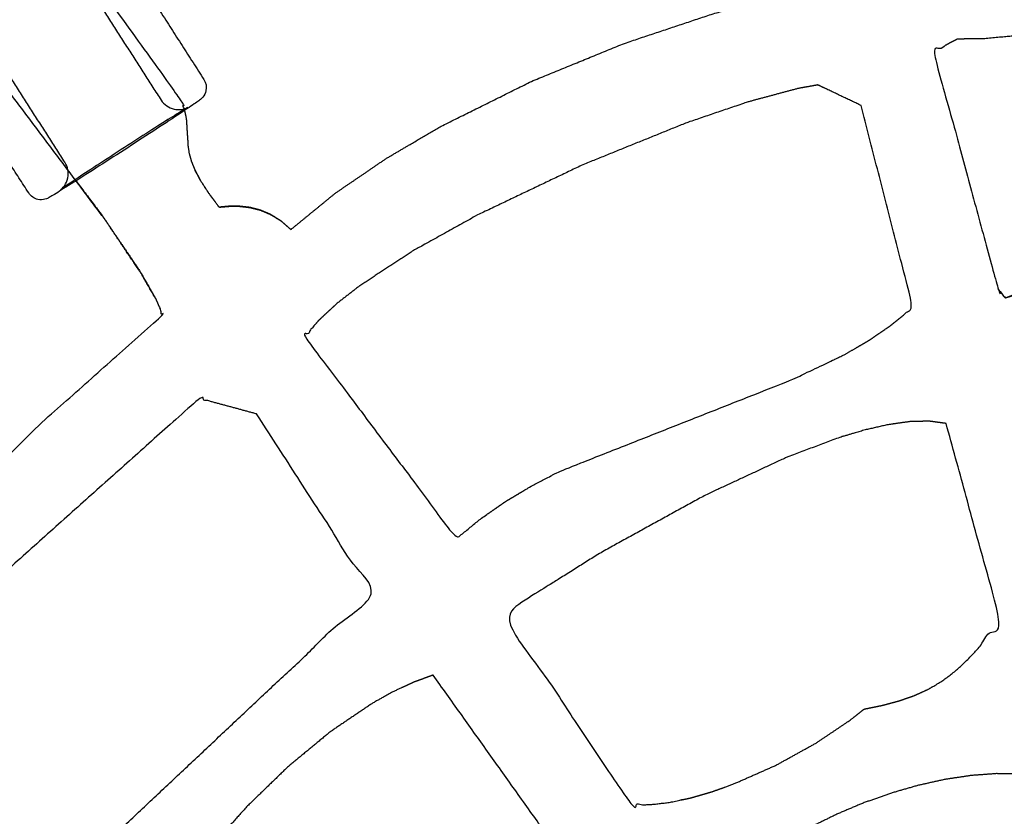
# Model space of a CAD drawing. Units: millimetres. Extents: x -175 to 245, y -210 to 210.
# Drawn here: x 8 to 27, y 23 to 38 of the extents above; entities that cross this region are included whole.
import ezdxf

# ---------------------------------------------------------------- set-up
doc = ezdxf.new("R2010")
doc.units = ezdxf.units.MM
for name, color, linetype, true_color in [('Domyślny', 7, 'Continuous', 0x000000), ('Make2D$Adnotacja', 7, 'Continuous', 0x000000), ('Make2D$Ukryte$Krzywe', 7, 'Continuous', 0x8c8c8c), ('Make2D$Widoczne$Krzywe', 7, 'Continuous', 0x000000)]:
    doc.layers.add(name, color=color, linetype=linetype, true_color=true_color)
doc.styles.add('Arial Normalny', font='arial.ttf')
doc.dimstyles.new('Domyślny', dxfattribs={"dimtxt": 6.5, "dimasz": 6.5, "dimexe": 0.5, "dimexo": 0.5, "dimgap": 2, "dimtad": 1, "dimtoh": 1, "dimdec": 0, "dimzin": 1, "dimdsep": 46, "dimtxsty": 'Arial Normalny', "dimcen": 0.5, "dimadec": 0, "dimazin": 1, "dimtfac": 1, "dimtdec": 4, "dimtix": 1, "dimtofl": 0, "dimtmove": 1, "dimatfit": 3, "dimfxl": 1, "dimtolj": 1, "dimtzin": 1, "dimarcsym": 0})

# ---------------------------------------------------------------- blocks, each defined once
blk = doc.blocks.new('*D1')
at = {"layer": 'Defpoints', "color": 0}
for p in [(197.753, 132.814), (-127.678, -132.694)]:
    blk.add_point(p, dxfattribs=at)
at = {"layer": 'Make2D$Adnotacja', "color": 0, "lineweight": -2}
for p, q in [((219.693, 150.714), (202.402, 136.607)), ((243.085, 150.714), (219.693, 150.714))]:
    blk.add_line(p, q, dxfattribs=at)
at = {"layer": 'Make2D$Adnotacja', "color": 0}
for p, q in [((35.038, -0.44), (35.038, 0.56)), ((34.538, 0.06), (35.538, 0.06))]:
    blk.add_line(p, q, dxfattribs=at)
blk.add_solid([(201.77, 137.382), (203.034, 135.832), (197.753, 132.814)], dxfattribs=at)
at = {"layer": 'Make2D$Adnotacja', "color": 0, "insert": (232.389, 156.212), "char_height": 6.5, "attachment_point": 5, "style": 'Arial Normalny'}
blk.add_mtext('\\A1;%%c420', dxfattribs=at)
blk = doc.blocks.new('*D2')
at = {"layer": 'Defpoints', "color": 0}
for p in [(33.468, 59.41), (-58.45, -60.59), (33.468, -60.59)]:
    blk.add_point(p, dxfattribs=at)
at = {"layer": 'Make2D$Adnotacja', "color": 0, "lineweight": -2}
for p, q in [((32.968, 59.41), (-58.95, 59.41)), ((-58.45, 52.91), (-58.45, -54.09)), ((32.968, -60.59), (-58.95, -60.59))]:
    blk.add_line(p, q, dxfattribs=at)
at = {"layer": 'Make2D$Adnotacja', "color": 0}
for points in [[(-57.367, 52.91), (-59.534, 52.91), (-58.45, 59.41)], [(-59.534, -54.09), (-57.367, -54.09), (-58.45, -60.59)]]:
    blk.add_solid(points, dxfattribs=at)
at = {"layer": 'Make2D$Adnotacja', "color": 0, "insert": (-63.769, -0.59), "char_height": 6.5, "attachment_point": 5, "rotation": 90, "style": 'Arial Normalny'}
blk.add_mtext('\\A1;120', dxfattribs=at)
blk = doc.blocks.new('*D4')
at = {"layer": 'Defpoints', "color": 0}
for p in [(197.753, 132.814), (-127.678, -132.694)]:
    blk.add_point(p, dxfattribs=at)
at = {"layer": 'Domyślny', "color": 0, "lineweight": -2}
for p, q in [((219.693, 150.714), (202.402, 136.607)), ((243.085, 150.714), (219.693, 150.714))]:
    blk.add_line(p, q, dxfattribs=at)
at = {"layer": 'Domyślny', "color": 0}
for p, q in [((35.038, -0.44), (35.038, 0.56)), ((34.538, 0.06), (35.538, 0.06))]:
    blk.add_line(p, q, dxfattribs=at)
blk.add_solid([(201.77, 137.382), (203.034, 135.832), (197.753, 132.814)], dxfattribs=at)
at = {"layer": 'Domyślny', "color": 0, "insert": (232.389, 156.212), "char_height": 6.5, "attachment_point": 5, "style": 'Arial Normalny'}
blk.add_mtext('\\A1;%%c420', dxfattribs=at)
blk = doc.blocks.new('*D5')
at = {"layer": 'Defpoints', "color": 0}
for p in [(33.468, 59.41), (-58.45, -60.59), (33.468, -60.59)]:
    blk.add_point(p, dxfattribs=at)
at = {"layer": 'Domyślny', "color": 0, "lineweight": -2}
for p, q in [((32.968, 59.41), (-58.95, 59.41)), ((-58.45, 52.91), (-58.45, -54.09)), ((32.968, -60.59), (-58.95, -60.59))]:
    blk.add_line(p, q, dxfattribs=at)
at = {"layer": 'Domyślny', "color": 0}
for points in [[(-57.367, 52.91), (-59.534, 52.91), (-58.45, 59.41)], [(-59.534, -54.09), (-57.367, -54.09), (-58.45, -60.59)]]:
    blk.add_solid(points, dxfattribs=at)
at = {"layer": 'Domyślny', "color": 0, "insert": (-63.769, -0.59), "char_height": 6.5, "attachment_point": 5, "rotation": 90, "style": 'Arial Normalny'}
blk.add_mtext('\\A1;120', dxfattribs=at)

msp = doc.modelspace()

# ---------------------------------------------------------------- linework, layer by layer
at = {"layer": 'Domyślny', "color": 6, "true_color": 0xff00ff}
msp.add_circle((35.038, 0.06, 3247.497), 210, dxfattribs=at)
at = {"layer": 'Domyślny', "color": 18, "true_color": 0x000000}
msp.add_rational_spline([(-5.596, -34.859, 3293.278), (28.762, -75.396, 3293.278), (69.124, -40.889, 3293.278), (109.487, -6.382, 3293.278), (75.129, 34.155, 3293.278), (40.771, 74.692, 3293.278), (0.408, 40.185, 3293.278), (-39.955, 5.679, 3293.278), (-5.596, -34.859, 3293.278)], [1, 0.707106781187, 1, 0.707106781187, 1, 0.707106781187, 1, 0.707106781187, 1], degree=2, knots=[0, 0, 0, 73.788391, 73.788391, 147.576783, 147.576783, 221.365174, 221.365174, 295.153565, 295.153565, 295.153565], dxfattribs=at)
at = {"layer": 'Make2D$Ukryte$Krzywe', "color": 18, "lineweight": -3, "true_color": 0x000000}
for points, degree, knots in [([(9.152, 34.919), (8.519, 35.763), (7.886, 36.606), (7.239, 37.391), (6.593, 38.175), (6.435, 38.34), (6.277, 38.506), (6.301, 38.631), (6.325, 38.757), (6.38, 38.876), (6.436, 38.995), (6.518, 39.107), (6.6, 39.219), (6.702, 39.323), (6.805, 39.427), (6.924, 39.522), (7.043, 39.618), (7.172, 39.705), (7.301, 39.792), (7.435, 39.869), (7.569, 39.946), (7.703, 40.014), (7.837, 40.082), (8.082, 40.185), (8.328, 40.288), (9.723, 38.354), (11.118, 36.42), (11.148, 36.33), (11.178, 36.24), (11.179, 36.238), (11.179, 36.235)], 2, [711.295261, 711.295261, 711.295261, 712, 712, 713, 713, 714, 714, 715, 715, 716, 716, 717, 717, 718, 718, 719, 719, 720, 720, 721, 721, 722, 722, 723, 723, 724, 724, 725, 725, 725.030977, 725.030977, 725.030977]), ([(11.239, 36.292), (11.239, 36.292), (11.225, 36.284), (11.171, 36.252), (11.093, 36.204), (10.997, 36.144), (10.788, 36.013), (10.477, 35.814), (10.174, 35.618), (9.865, 35.418), (9.532, 35.201), (9.28, 35.035), (9.16, 34.955), (9.057, 34.887), (8.945, 34.811), (8.915, 34.79), (8.882, 34.767), (8.872, 34.76), (8.866, 34.755), (8.865, 34.755), (8.865, 34.755)], 3, [0.707843, 0.707843, 0.707843, 0.707843, 0.866697, 0.866697, 1.395401, 1.395401, 1.395401, 2.528883, 2.528883, 2.528883, 3.679133, 3.679133, 3.679133, 4.215841, 4.215841, 4.473364, 4.473364, 4.616569, 4.616569, 4.670482, 4.670482, 4.670482, 4.670482]), ([(10.742, 36.43), (10.797, 36.344), (10.885, 36.282), (10.986, 36.26), (11.029, 36.251), (11.075, 36.249), (11.173, 36.262), (11.217, 36.281), (11.237, 36.291), (11.239, 36.292), (11.239, 36.292)], 3, [0.0000017, 0.0000017, 0.0000017, 0.0000017, 0.3139151, 0.3139151, 0.3139151, 0.4611255, 0.4611255, 0.6488352, 0.6488352, 0.7078427, 0.7078427, 0.7078427, 0.7078427]), ([(8.865, 34.755), (8.865, 34.755), (8.866, 34.755), (8.868, 34.757), (8.877, 34.764), (8.902, 34.783), (8.964, 34.87), (8.987, 34.922), (8.998, 34.973), (9.02, 35.074), (9.001, 35.18), (8.945, 35.267)], 3, [4.6704824, 4.6704824, 4.6704824, 4.6704824, 4.7207719, 4.7207719, 4.7207719, 4.8857787, 4.8857787, 5.0366741, 5.0366741, 5.0366741, 5.3513244, 5.3513244, 5.3513244, 5.3513244])]:
    msp.add_open_spline(points, degree=degree, knots=knots, dxfattribs=at)
for points in [[(8.32, 40.201), (9.531, 38.315), (10.741, 36.43)], [(8.945, 35.267), (7.735, 37.152), (6.525, 39.037)]]:
    msp.add_open_spline(points, degree=2, dxfattribs=at)
at = {"layer": 'Make2D$Widoczne$Krzywe', "color": 6, "lineweight": -3, "true_color": 0xff00ff}
msp.add_rational_spline([(209.769, -116.427), (326.255, 58.304), (151.524, 174.791), (-23.207, 291.277), (-139.694, 116.546), (-256.18, -58.185), (-81.449, -174.671), (93.282, -291.158), (209.769, -116.427)], [1, 0.707106781187, 1, 0.707106781187, 1, 0.707106781187, 1, 0.707106781187, 1], degree=2, knots=[0, 0, 0, 3298.674931, 3298.674931, 6597.349862, 6597.349862, 9896.024793, 9896.024793, 13194.699724, 13194.699724, 13194.699724], dxfattribs=at)
at = {"layer": 'Make2D$Widoczne$Krzywe', "color": 18, "lineweight": -3, "true_color": 0x000000}
for points, degree, knots in [([(13.168, 34.009), (13.584, 34.349), (14, 34.69), (14.476, 35.014), (14.952, 35.339), (15.473, 35.645), (15.994, 35.95), (16.831, 36.365), (17.668, 36.781), (18.531, 37.134), (19.393, 37.488), (20.235, 37.769), (21.077, 38.05), (21.852, 38.247), (22.627, 38.444), (22.798, 38.805), (22.968, 39.166), (22.728, 40.053), (22.487, 40.941), (22.209, 41.033), (21.931, 41.125)], 2, [740.00059, 740.00059, 740.00059, 741, 741, 742, 742, 743, 743, 744, 744, 745, 745, 746, 746, 747, 747, 748, 748, 749, 749, 749.731566, 749.731566, 749.731566]), ([(36.667, 38.38), (36.383, 38.463), (36.099, 38.547), (35.815, 38.606), (35.531, 38.666), (35.246, 38.704), (34.962, 38.743), (34.678, 38.762), (34.393, 38.781), (33.826, 38.769), (33.259, 38.758), (32.694, 38.694), (32.129, 38.631), (30.466, 38.297), (28.802, 37.963), (27.995, 37.819), (27.189, 37.675), (26.663, 37.627), (26.138, 37.578), (25.88, 37.574), (25.622, 37.57), (25.402, 37.454), (25.182, 37.338), (25.783, 35.119), (26.385, 32.901), (26.453, 32.813), (26.522, 32.725), (26.771, 32.82), (27.02, 32.916), (26.771, 32.821), (26.522, 32.726), (26.454, 32.813), (26.385, 32.901)], 2, [32, 32, 32, 33, 33, 34, 34, 35, 35, 36, 36, 37, 37, 38, 38, 39, 39, 40, 40, 41, 41, 42, 42, 43, 43, 44, 44, 45, 45, 46, 46, 47, 47, 48, 48, 48]), ([(11.543, 36.813), (11.582, 36.752), (11.596, 36.677), (11.58, 36.605), (11.571, 36.562), (11.548, 36.517), (11.5, 36.458), (11.487, 36.45), (11.477, 36.442), (11.47, 36.435), (11.45, 36.421), (11.435, 36.41), (11.422, 36.401), (11.379, 36.371), (11.343, 36.346), (11.299, 36.316), (11.209, 36.255), (11.088, 36.174), (10.948, 36.082), (10.655, 35.888), (10.274, 35.64), (9.915, 35.408)], 3, [0, 0, 0, 0, 0.223552, 0.223552, 0.223552, 0.359878, 0.359878, 0.492391, 0.492391, 0.492391, 0.559557, 0.559557, 0.734553, 0.734553, 1.086691, 1.086691, 1.086691, 1.705939, 1.705939, 1.705939, 3.033976, 3.033976, 3.033976, 3.033976]), ([(23.826, 36.328), (23.422, 36.52), (23.018, 36.713), (22.836, 36.68), (22.653, 36.648), (22.183, 36.522), (21.714, 36.396), (21.14, 36.201), (20.565, 36.005), (19.593, 35.612), (18.621, 35.218), (17.635, 34.747), (16.648, 34.276), (16.049, 33.942), (15.449, 33.609), (14.941, 33.275), (14.434, 32.942), (14.227, 32.78), (14.02, 32.618), (13.851, 32.462), (13.683, 32.305)], 2, [25, 25, 25, 26, 26, 27, 27, 28, 28, 29, 29, 30, 30, 31, 31, 32, 32, 33, 33, 34, 34, 35, 35, 35]), ([(13.683, 32.305), (13.556, 32.156), (13.43, 32.006), (14.847, 30.117), (16.263, 28.228), (16.485, 28.41), (16.707, 28.593), (16.943, 28.757), (17.178, 28.921), (17.426, 29.069), (17.674, 29.217), (17.931, 29.352), (18.189, 29.486), (20.356, 30.341), (22.522, 31.196), (23.017, 31.432), (23.512, 31.667), (23.741, 31.801), (23.971, 31.935), (24.185, 32.082), (24.399, 32.229), (24.596, 32.392), (24.793, 32.555), (24.31, 34.442), (23.826, 36.328)], 2, [12, 12, 12, 13, 13, 14, 14, 15, 15, 16, 16, 17, 17, 18, 18, 19, 19, 20, 20, 21, 21, 22, 22, 23, 23, 24, 24, 24]), ([(11.179, 36.235), (11.196, 36.16), (11.212, 36.084), (11.229, 35.826), (11.245, 35.568), (11.255, 35.502), (11.265, 35.435), (11.286, 35.361), (11.306, 35.288), (11.341, 35.203), (11.375, 35.119), (11.427, 35.022), (11.479, 34.924), (11.553, 34.81), (11.627, 34.695), (11.726, 34.561), (11.826, 34.427), (11.92, 34.435), (12.014, 34.443), (12.11, 34.443), (12.206, 34.443), (12.303, 34.432), (12.4, 34.421), (12.498, 34.396), (12.595, 34.372), (12.692, 34.331), (12.789, 34.29), (12.885, 34.23), (12.98, 34.171), (13.074, 34.09), (13.167, 34.009)], 2, [725.030977, 725.030977, 725.030977, 726, 726, 727, 727, 728, 728, 729, 729, 730, 730, 731, 731, 732, 732, 733, 733, 734, 734, 735, 735, 736, 736, 737, 737, 738, 738, 739, 739, 740, 740, 740]), ([(9.915, 35.408), (9.562, 35.18), (9.208, 34.954), (8.963, 34.8), (8.846, 34.727), (8.758, 34.672), (8.699, 34.637), (8.669, 34.619), (8.661, 34.614), (8.626, 34.596), (8.614, 34.587), (8.534, 34.565), (8.483, 34.562), (8.441, 34.572), (8.369, 34.587), (8.307, 34.631), (8.267, 34.692)], 3, [0, 0, 0, 0, 1.309285, 1.309285, 1.309285, 1.914372, 1.914372, 1.914372, 2.197493, 2.197493, 2.339193, 2.339193, 2.460107, 2.460107, 2.460107, 2.683172, 2.683172, 2.683172, 2.683172]), ([(13.168, 34.009), (13.074, 34.09), (12.981, 34.171), (12.885, 34.231), (12.79, 34.29), (12.693, 34.331), (12.596, 34.372), (12.498, 34.397), (12.401, 34.422), (12.303, 34.433), (12.206, 34.444), (12.11, 34.444), (12.014, 34.444), (11.92, 34.436), (11.826, 34.427), (11.727, 34.561), (11.627, 34.696), (11.553, 34.81), (11.48, 34.924), (11.427, 35.022), (11.375, 35.12)], 2, [891, 891, 891, 892, 892, 893, 893, 894, 894, 895, 895, 896, 896, 897, 897, 898, 898, 899, 899, 900, 900, 901, 901, 901]), ([(0.377, 25.255), (0.458, 25.184), (0.538, 25.112), (0.857, 24.876), (1.175, 24.64), (1.339, 24.54), (1.503, 24.44), (1.654, 24.644), (1.806, 24.848), (1.887, 24.911), (1.968, 24.975), (2.043, 25.018), (2.117, 25.062), (2.19, 25.087), (2.264, 25.111), (2.342, 25.116), (2.419, 25.121), (2.507, 25.107), (2.595, 25.093), (2.697, 25.059), (2.8, 25.025), (2.924, 24.972), (3.048, 24.919), (4.392, 26.269), (5.737, 27.62), (7.081, 28.97), (8.425, 30.321), (9.591, 31.359), (10.757, 32.397), (10.744, 32.457), (10.73, 32.518), (10.692, 32.606), (10.653, 32.695), (10.51, 32.944), (10.366, 33.194), (10.024, 33.703), (9.682, 34.212), (9.417, 34.565), (9.152, 34.919)], 2, [693.936394, 693.936394, 693.936394, 694, 694, 695, 695, 696, 696, 697, 697, 698, 698, 699, 699, 700, 700, 701, 701, 702, 702, 703, 703, 704, 704, 705, 705, 706, 706, 707, 707, 708, 708, 709, 709, 710, 710, 711, 711, 711.295261, 711.295261, 711.295261]), ([(9.152, 34.919), (9.417, 34.566), (9.682, 34.212), (10.025, 33.703), (10.367, 33.194), (10.51, 32.945), (10.653, 32.695)], 2, [919.704786, 919.704786, 919.704786, 920, 920, 921, 921, 922, 922, 922]), ([(12.528, 30.56), (11.991, 30.705), (11.455, 30.85), (10.285, 29.803), (9.115, 28.757), (7.945, 27.71), (6.775, 26.664), (6.138, 26.002), (5.501, 25.34), (5.164, 24.924), (4.826, 24.509), (4.694, 24.315), (4.562, 24.12), (4.459, 23.938), (4.356, 23.756), (4.286, 23.588), (4.215, 23.419), (4.181, 23.267), (4.146, 23.114), (4.151, 22.979), (4.157, 22.845), (4.209, 22.741), (4.261, 22.638)], 2, [26, 26, 26, 27, 27, 28, 28, 29, 29, 30, 30, 31, 31, 32, 32, 33, 33, 34, 34, 35, 35, 36, 36, 37, 37, 37]), ([(4.261, 22.638), (4.341, 22.536), (4.42, 22.433), (4.524, 22.332), (4.627, 22.23), (4.75, 22.13), (4.873, 22.029), (5.011, 21.93), (5.149, 21.831), (5.764, 21.455), (6.38, 21.079), (6.789, 20.824), (7.198, 20.57), (7.302, 20.492), (7.406, 20.414), (7.432, 20.43), (7.458, 20.446), (7.585, 20.552), (7.712, 20.658), (9.455, 22.297), (11.198, 23.936), (12.942, 25.575), (14.685, 27.214), (13.606, 28.887), (12.528, 30.56)], 2, [13, 13, 13, 14, 14, 15, 15, 16, 16, 17, 17, 18, 18, 19, 19, 20, 20, 21, 21, 22, 22, 23, 23, 24, 24, 25, 25, 25]), ([(25.415, 30.382), (25.256, 30.403), (25.098, 30.425), (24.917, 30.42), (24.736, 30.416), (24.536, 30.388), (24.336, 30.36), (24.12, 30.311), (23.903, 30.262), (23.673, 30.194), (23.442, 30.126), (22.951, 29.943), (22.459, 29.759), (21.687, 29.4), (20.914, 29.041), (19.931, 28.5), (18.949, 27.959), (18.042, 27.389), (17.136, 26.818), (18.328, 25.036), (19.52, 23.254), (19.693, 23.253), (19.866, 23.252), (20.051, 23.273), (20.236, 23.294), (20.43, 23.335), (20.624, 23.375), (20.825, 23.432), (21.025, 23.49)], 2, [32, 32, 32, 33, 33, 34, 34, 35, 35, 36, 36, 37, 37, 38, 38, 39, 39, 40, 40, 41, 41, 42, 42, 43, 43, 44, 44, 45, 45, 46, 46, 46]), ([(21.025, 23.49), (21.228, 23.562), (21.43, 23.634), (21.831, 23.811), (22.232, 23.989), (22.605, 24.195), (22.978, 24.401), (23.298, 24.616), (23.618, 24.831), (23.75, 24.936), (23.882, 25.04), (24.054, 25.076), (24.226, 25.111), (24.38, 25.152), (24.535, 25.194), (24.675, 25.242), (24.815, 25.291), (24.944, 25.349), (25.072, 25.407), (25.191, 25.476), (25.311, 25.545), (25.423, 25.627), (25.536, 25.709), (25.646, 25.806), (25.755, 25.903), (25.864, 26.016), (25.972, 26.13), (26.198, 26.415), (26.424, 26.7), (25.92, 28.541), (25.415, 30.382)], 2, [16, 16, 16, 17, 17, 18, 18, 19, 19, 20, 20, 21, 21, 22, 22, 23, 23, 24, 24, 25, 25, 26, 26, 27, 27, 28, 28, 29, 29, 30, 30, 31, 31, 31]), ([(15.827, 25.676), (15.643, 25.609), (15.459, 25.542), (15.27, 25.454), (15.08, 25.366), (14.886, 25.258), (14.693, 25.15), (14.298, 24.883), (13.903, 24.615), (13.507, 24.287), (13.111, 23.96), (12.726, 23.586), (12.34, 23.212), (11.976, 22.804), (11.612, 22.395), (11.281, 21.965), (10.949, 21.535), (10.661, 21.095), (10.373, 20.656), (10.139, 20.219), (9.905, 19.783), (9.812, 19.57), (9.719, 19.357), (9.644, 19.149), (9.569, 18.942)], 2, [28, 28, 28, 29, 29, 30, 30, 31, 31, 32, 32, 33, 33, 34, 34, 35, 35, 36, 36, 37, 37, 38, 38, 39, 39, 40, 40, 40]), ([(9.569, 18.942), (11.078, 17.947), (12.586, 16.952), (12.697, 16.983), (12.808, 17.015), (12.939, 17.074), (13.069, 17.133), (13.216, 17.218), (13.363, 17.303), (13.697, 17.537), (14.031, 17.771), (14.399, 18.072), (14.767, 18.374), (15.336, 18.904), (15.906, 19.435), (16.431, 19.992), (16.956, 20.549), (17.246, 20.898), (17.535, 21.247), (17.751, 21.552), (17.966, 21.857), (18.04, 21.986), (18.113, 22.115), (18.16, 22.225), (18.207, 22.334), (17.017, 24.005), (15.827, 25.676)], 2, [14, 14, 14, 15, 15, 16, 16, 17, 17, 18, 18, 19, 19, 20, 20, 21, 21, 22, 22, 23, 23, 24, 24, 25, 25, 26, 26, 27, 27, 27]), ([(27.24, 23.772), (27.026, 23.799), (26.813, 23.825), (26.584, 23.829), (26.356, 23.833), (26.117, 23.815), (25.878, 23.798), (25.631, 23.76), (25.384, 23.723), (25.133, 23.667), (24.882, 23.611), (24.629, 23.538), (24.377, 23.465), (24.127, 23.376), (23.877, 23.288), (23.632, 23.185), (23.388, 23.082), (23.152, 22.966), (22.917, 22.851), (22.694, 22.724), (22.471, 22.597), (22.264, 22.46), (22.056, 22.324), (21.868, 22.178), (21.68, 22.033), (21.514, 21.881), (21.348, 21.728), (21.208, 21.57), (21.068, 21.412), (21.105, 21.239), (21.142, 21.065), (21.201, 20.893), (21.26, 20.722)], 2, [37, 37, 37, 38, 38, 39, 39, 40, 40, 41, 41, 42, 42, 43, 43, 44, 44, 45, 45, 46, 46, 47, 47, 48, 48, 49, 49, 50, 50, 51, 51, 52, 52, 53, 53, 53]), ([(21.26, 20.722), (21.339, 20.554), (21.418, 20.386), (21.515, 20.221), (21.611, 20.057), (21.724, 19.898), (21.836, 19.738), (21.961, 19.585), (22.086, 19.431), (22.222, 19.284), (22.357, 19.136), (22.651, 18.864), (22.945, 18.592), (23.253, 18.355), (23.56, 18.118), (23.863, 17.923), (24.166, 17.729), (24.315, 17.845), (24.464, 17.961), (24.62, 18.058), (24.776, 18.155), (24.937, 18.238), (25.098, 18.321), (25.926, 18.665), (26.755, 19.008), (26.914, 19.092), (27.074, 19.175), (27.227, 19.274), (27.381, 19.372), (27.527, 19.489), (27.673, 19.607), (27.811, 19.747), (27.948, 19.887), (28.075, 20.055), (28.202, 20.222), (27.721, 21.997), (27.24, 23.772)], 2, [18, 18, 18, 19, 19, 20, 20, 21, 21, 22, 22, 23, 23, 24, 24, 25, 25, 26, 26, 27, 27, 28, 28, 29, 29, 30, 30, 31, 31, 32, 32, 33, 33, 34, 34, 35, 35, 36, 36, 36])]:
    msp.add_open_spline(points, degree=degree, knots=knots, dxfattribs=at)
for points in [[(9.909, 39.358), (10.726, 38.086), (11.543, 36.813)], [(25.622, 37.571), (25.622, 37.571), (25.622, 37.571)], [(8.267, 34.692), (7.538, 35.827), (6.81, 36.962)], [(25.415, 30.383), (25.415, 30.383), (25.415, 30.383)], [(25.416, 30.383), (25.416, 30.382), (25.416, 30.382)]]:
    msp.add_open_spline(points, degree=2, dxfattribs=at)

# ---------------------------------------------------------------- dimensions: what is measured, and where the dimension line sits
at = {"layer": 'Domyślny', "color": 6, "true_color": 0xff00ff}
dim = msp.add_diameter_dim_2p(p1=(-127.678, -132.694, 3247.497), p2=(197.753, 132.814, 3247.497), dimstyle='Domyślny', override={"dimscale": 1, "dimasz": 6, "dimtad": 1, "dimtih": 0, "dimtoh": 1, "dimlfac": 1, "dimtxsty": 'Arial Normalny', "dimsah": 0}, dxfattribs=at)
dim.commit()
dim.dimension.update_dxf_attribs({"geometry": '*D4', "text_midpoint": (219.693, 150.714, 3247.497), "dimtype": 163})
at = {"layer": 'Domyślny'}
dim = msp.add_linear_dim(base=(-58.45, -60.59, 3247.497), p1=(33.468, 59.41, 3247.497), p2=(33.468, -60.59, 3247.497), angle=90, dimstyle='Domyślny', override={"dimtxt": 6.5, "dimasz": 6.5, "dimexe": 0.5, "dimexo": 0.5, "dimgap": 2, "dimtad": 1, "dimtih": 0, "dimtoh": 0, "dimdec": 0, "dimzin": 1, "dimtxsty": 'Arial Normalny', "dimsah": 0, "dimcen": 0.5, "dimazin": 1, "dimtix": 0, "dimtmove": 0, "dimtzin": 1}, dxfattribs=at)
dim.commit()
dim.dimension.update_dxf_attribs({"geometry": '*D5', "text_midpoint": (-63.769, -0.59, 3247.497)})
at = {"layer": 'Make2D$Adnotacja', "color": 6, "true_color": 0xff00ff}
dim = msp.add_diameter_dim_2p(p1=(-127.678, -132.694), p2=(197.753, 132.814), dimstyle='Domyślny', override={"dimscale": 1, "dimasz": 6, "dimtad": 1, "dimtih": 0, "dimtoh": 1, "dimlfac": 1, "dimtxsty": 'Arial Normalny', "dimsah": 0}, dxfattribs=at)
dim.commit()
dim.dimension.update_dxf_attribs({"geometry": '*D1', "text_midpoint": (219.693, 150.714), "dimtype": 163})
at = {"layer": 'Make2D$Adnotacja'}
dim = msp.add_linear_dim(base=(-58.45, -60.59), p1=(33.468, 59.41), p2=(33.468, -60.59), angle=90, dimstyle='Domyślny', override={"dimtxt": 6.5, "dimasz": 6.5, "dimexe": 0.5, "dimexo": 0.5, "dimgap": 2, "dimtad": 1, "dimtih": 0, "dimtoh": 0, "dimdec": 0, "dimzin": 1, "dimtxsty": 'Arial Normalny', "dimsah": 0, "dimcen": 0.5, "dimazin": 1, "dimtix": 0, "dimtmove": 0, "dimtzin": 1}, dxfattribs=at)
dim.commit()
dim.dimension.update_dxf_attribs({"geometry": '*D2', "text_midpoint": (-63.769, -0.59)})

doc.saveas('drawing.dxf')
